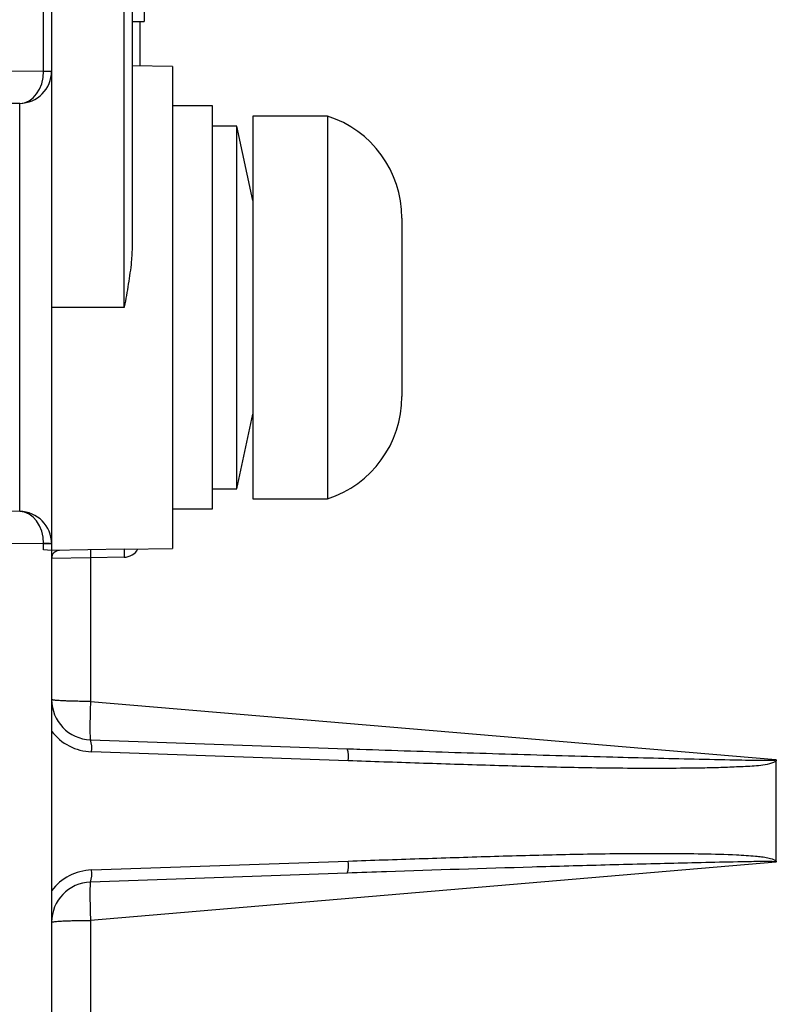
# Model space of a CAD drawing. Units: millimetres. Extents: x 17 to 410, y 7 to 290.
# Drawn here: x 224 to 234, y 92 to 104 of the extents above; entities that cross this region are included whole.
import ezdxf

# ---------------------------------------------------------------- set-up
doc = ezdxf.new("R2010")
doc.units = ezdxf.units.MM
doc.styles.add('SLDTEXTSTYLE0', font='TXT', dxfattribs={"width": 0.75})
doc.dimstyles.new('SLDDIMSTYLE5', dxfattribs={"dimtxt": 3.5, "dimasz": 3, "dimexe": 0, "dimexo": 0.0625, "dimgap": 0.875, "dimtad": 1, "dimdec": 1, "dimlfac": 2, "dimrnd": 1e-09, "dimzin": 12, "dimdsep": 46, "dimtxsty": 'SLDTEXTSTYLE0', "dimsah": 1, "dimcen": 0.09, "dimadec": 0, "dimazin": 3, "dimtfac": 1, "dimtdec": 1, "dimtofl": 0, "dimtmove": 0, "dimatfit": 3, "dimfxl": 0, "dimfrac": 2, "dimtolj": 1, "dimtzin": 12, "dimarcsym": 0})

# ---------------------------------------------------------------- blocks, each defined once
blk = doc.blocks.new('_D_12')
at = {"color": 7, "linetype": 'Continuous', "lineweight": 0}
for p, q in [((209.71, 123.81), (209.71, 162.714)), ((237.96, 77.128), (237.96, 162.714)), ((209.71, 161.714), (237.96, 161.714))]:
    blk.add_line(p, q, dxfattribs=at)
at = {"color": 7, "linetype": 'Continuous', "lineweight": 18}
for points in [[(209.71, 161.714), (212.71, 161.264), (212.71, 162.164)], [(237.96, 161.714), (234.96, 162.164), (234.96, 161.264)]]:
    blk.add_solid(points, dxfattribs=at)
at = {"color": 7, "linetype": 'Continuous', "lineweight": 18, "insert": (219.309, 166.226), "char_height": 3.5, "attachment_point": 1, "style": 'SLDTEXTSTYLE0'}
blk.add_mtext('56,5', dxfattribs=at)
blk = doc.blocks.new('_D_13')
at = {"color": 7, "linetype": 'Continuous', "lineweight": 0}
for p, q in [((209.71, 123.81), (209.71, 168.714)), ((241.847, 77.487), (241.847, 168.714)), ((209.71, 167.714), (241.847, 167.714))]:
    blk.add_line(p, q, dxfattribs=at)
at = {"color": 7, "linetype": 'Continuous', "lineweight": 18}
for points in [[(209.71, 167.714), (212.71, 167.264), (212.71, 168.164)], [(241.847, 167.714), (238.847, 168.164), (238.847, 167.264)]]:
    blk.add_solid(points, dxfattribs=at)
at = {"color": 7, "linetype": 'Continuous', "lineweight": 18, "insert": (221.253, 172.226), "char_height": 3.5, "attachment_point": 1, "style": 'SLDTEXTSTYLE0'}
blk.add_mtext('64,3', dxfattribs=at)

msp = doc.modelspace()

# ---------------------------------------------------------------- linework, layer by layer
at = {"color": 7, "linetype": 'Continuous', "lineweight": 25}
for p, q in [((224.7608, 103.6134), (224.7608, 113.6886)), ((224.8599, 110.6781), (224.8599, 100.6781)), ((225.7617, 100.6781), (225.7617, 110.6781)), ((225.8599, 110.6781), (225.8599, 101.4396)), ((226.0099, 108.8281), (226.0099, 104.2281)), ((225.8599, 104.2281), (226.0099, 104.2281)), ((225.9564, 104.2281), (225.9564, 103.6764)), ((226.3599, 103.6693), (225.8599, 103.6781)), ((226.3599, 103.6693), (226.3599, 97.6868)), ((220.8091, 103.5789), (224.7608, 103.6134)), ((224.7608, 103.6099), (224.7608, 103.6134)), ((224.7608, 103.6134), (224.8599, 103.6108)), ((224.4634, 103.2108), (220.8091, 103.1789)), ((224.4634, 98.1453), (224.4634, 103.2108)), ((226.8599, 103.1781), (226.3599, 103.1781)), ((226.8599, 98.1781), (226.8599, 103.1781)), ((228.2849, 103.0531), (227.3599, 103.0531)), ((227.3599, 103.0531), (227.3599, 98.3031)), ((228.2849, 103.0531), (228.2849, 98.3031)), ((227.1599, 102.9281), (226.8599, 102.9281)), ((227.3599, 102.0031), (227.1599, 102.9281)), ((227.1599, 98.4281), (227.1599, 102.9281)), ((229.2099, 101.7856), (229.2099, 101.2318)), ((229.2099, 101.2318), (229.2099, 100.1243)), ((225.7617, 100.6781), (224.8599, 100.6781)), ((224.8599, 100.6781), (224.8599, 97.6606)), ((229.2099, 100.1243), (229.2099, 99.5706)), ((227.1599, 98.4281), (227.3599, 99.3531)), ((226.8599, 98.4281), (227.1599, 98.4281)), ((227.3599, 98.3031), (228.2849, 98.3031)), ((224.4634, 98.1453), (220.8091, 98.1772)), ((226.3599, 98.1781), (226.8599, 98.1781)), ((224.7608, 97.7427), (220.8091, 97.7772)), ((224.7608, 97.7427), (224.7608, 97.7462)), ((224.8599, 97.7453), (224.7608, 97.7427)), ((224.7608, 97.6675), (224.7608, 97.7427)), ((224.8599, 97.6606), (224.7608, 97.6675)), ((225.7617, 97.6764), (224.8599, 97.6606)), ((224.8599, 97.6606), (224.8599, 97.5623)), ((225.7617, 97.6764), (226.3599, 97.6868)), ((225.3425, 97.5691), (224.8599, 97.5623)), ((224.8599, 97.5623), (224.8599, 67.1781)), ((225.7599, 97.5764), (225.3425, 97.5691)), ((225.3425, 97.5691), (225.3425, 95.7868)), ((225.3425, 95.7868), (233.8534, 95.0644)), ((225.3425, 95.3112), (228.5312, 95.1999)), ((228.5442, 95.05), (225.3555, 95.1613)), ((233.8599, 93.8063), (233.8599, 95.0498)), ((233.8534, 93.7917), (225.3425, 93.0693)), ((225.3555, 93.6948), (228.5442, 93.8062)), ((228.5312, 93.6563), (225.3425, 93.5449)), ((225.3425, 93.0693), (225.3425, 74.0129))]:
    msp.add_line(p, q, dxfattribs=at)
for centre, radius, start, end in [((224.4599, 103.6108), 0.4, 270.5, 0), ((224.7854, 106.4665), 2.8567, 269.5059, 271.4941), ((227.879, 101.7856), 1.3309, 0, 72.24267), ((227.879, 99.5706), 1.3309, 287.75733, 0), ((224.4599, 97.7453), 0.4, 0, 89.5), ((224.7854, 94.8896), 2.8567, 88.5059, 90.4941), ((224.9599, 97.5623), 0.1, 91, 180), ((226.0604, 97.6066), 0.7189, 175.01222, 182.98839), ((226.4779, 97.6138), 0.7189, 175.01222, 182.98839), ((225.7564, 97.7763), 0.2, 271, 330.97985), ((225.3599, 95.8109), 0.5, 180, 268), ((225.3782, 95.8109), 0.65, 217.12759, 268), ((225.0365, 95.2091), 0.3226, 351.47164, 18.44527), ((228.2252, 95.0978), 0.3226, 351.47164, 18.44527), ((228.2252, 93.7583), 0.3226, 341.55473, 8.52836), ((225.3782, 93.0452), 0.65, 92, 142.87241), ((225.0365, 93.647), 0.3226, 341.55473, 8.52836), ((225.3599, 93.0452), 0.5, 92, 180)]:
    msp.add_arc(centre, radius, start, end, dxfattribs=at)
for centre, major_axis, start_param, end_param in [((224.4599, 103.6108), (-0.0035, 0.4), 3.1415927, 4.7036623), ((224.4599, 97.7453), (0.0035, 0.4), 4.7211156, 6.2831853)]:
    msp.add_ellipse(centre, major_axis=major_axis, ratio=0.7521816, start_param=start_param, end_param=end_param, dxfattribs=at)
for points, knots in [([(225.8599, 101.4396), (225.8593, 101.4073), (225.8581, 101.3425), (225.8489, 101.2313), (225.834, 101.1061), (225.8127, 100.9667), (225.7887, 100.8265), (225.7712, 100.7301), (225.7621, 100.6806), (225.7617, 100.6781)], [0, 0, 0, 0, 0.12871896, 0.25788763, 0.43963481, 0.62198332, 0.80579893, 0.99003129, 1, 1, 1, 1]), ([(225.3425, 95.7868), (225.3119, 95.7869), (225.2499, 95.7872), (225.1803, 95.7884), (225.1323, 95.7894), (225.1038, 95.7902), (225.0762, 95.791), (225.0496, 95.792), (225.0241, 95.793), (224.9968, 95.7943), (224.9672, 95.7959), (224.9359, 95.7981), (224.9093, 95.8004), (224.8882, 95.8029), (224.8728, 95.8053), (224.862, 95.808), (224.8606, 95.8099), (224.8599, 95.8109)], [0, 0, 0, 0, 0.119451, 0.2424919, 0.2843625, 0.3266347, 0.3693089, 0.4123854, 0.4558644, 0.4997463, 0.5608895, 0.630922, 0.7098409, 0.7748809, 0.8449214, 0.9199614, 1, 1, 1, 1]), ([(225.3425, 95.7868), (225.3415, 95.7578), (225.3395, 95.6981), (225.3374, 95.6095), (225.3359, 95.5243), (225.3354, 95.4483), (225.3359, 95.3865), (225.3374, 95.3426), (225.3395, 95.316), (225.3415, 95.3128), (225.3425, 95.3112)], [0, 0, 0, 0, 0.1165293, 0.2400274, 0.3686512, 0.5, 0.6313488, 0.7599726, 0.8834707, 1, 1, 1, 1]), ([(228.5312, 95.1999), (228.5312, 95.1999), (228.5835, 95.198), (228.8451, 95.1889), (229.5253, 95.1659), (230.5722, 95.1326), (231.747, 95.0995), (232.6719, 95.0768), (233.2354, 95.0642), (233.4997, 95.0591), (233.6202, 95.0573), (233.6996, 95.0565), (233.7519, 95.0565), (233.7863, 95.0569), (233.8091, 95.0576), (233.8241, 95.0583), (233.834, 95.0591), (233.8406, 95.0598), (233.845, 95.0604), (233.8479, 95.061), (233.8499, 95.0616), (233.8513, 95.0621), (233.8523, 95.0626), (233.853, 95.0631), (233.8533, 95.0636), (233.8534, 95.064), (233.8534, 95.0643), (233.8534, 95.0644), (233.8534, 95.0644)], [0, 0, 0, 0, 0.0000056, 0.0295363, 0.1476591, 0.3839055, 0.6201644, 0.8098802, 0.9047623, 0.9371326, 0.9584512, 0.9724899, 0.9817367, 0.9878311, 0.9918523, 0.9945105, 0.9962727, 0.9974456, 0.998231, 0.9987611, 0.999123, 0.9993739, 0.9996299, 0.9997556, 0.9998534, 0.9999257, 0.9999944, 1, 1, 1, 1]), ([(233.8599, 95.0498), (233.8598, 95.0496), (233.8551, 95.0447), (233.8436, 95.0373), (233.7983, 95.0183), (233.7212, 94.9982), (233.6128, 94.9843), (233.5032, 94.9792), (233.3555, 94.9731), (233.1699, 94.9642), (232.7272, 94.9557), (232.0655, 94.9531), (231.1849, 94.9671), (230.3045, 94.992), (229.4243, 95.0203), (228.8376, 95.0401), (228.5442, 95.05)], [0, 0, 0, 0, 0.00013584, 0.0038208, 0.00748111, 0.02782801, 0.04831746, 0.06898001, 0.08956423, 0.13157021, 0.17357862, 0.33884285, 0.50412954, 0.66944246, 0.83474245, 1, 1, 1, 1]), ([(233.8534, 95.0644), (233.8539, 95.0641), (233.8556, 95.0629), (233.8581, 95.0595), (233.8597, 95.0548), (233.8599, 95.0513), (233.8599, 95.0498)], [0, 0, 0, 0, 0.1045473, 0.3770029, 0.7327185, 1, 1, 1, 1]), ([(228.5442, 93.8062), (228.8376, 93.8161), (229.4243, 93.8358), (230.3045, 93.8642), (231.1849, 93.889), (232.0655, 93.903), (232.7928, 93.9005), (233.3051, 93.8886), (233.5488, 93.8715), (233.6776, 93.859), (233.753, 93.8486), (233.8081, 93.8334), (233.8441, 93.819), (233.8546, 93.8106), (233.8599, 93.8063)], [0, 0, 0, 0, 0.1652774, 0.3305971, 0.4959299, 0.6612363, 0.8265204, 0.9054534, 0.9497524, 0.964046, 0.9783316, 0.9925205, 0.9961812, 1, 1, 1, 1]), ([(233.8534, 93.7917), (233.8534, 93.7918), (233.8534, 93.7919), (233.8534, 93.7922), (233.8533, 93.7926), (233.8529, 93.7931), (233.8515, 93.7941), (233.8454, 93.7959), (233.8206, 93.7986), (233.721, 93.8006), (233.4748, 93.7967), (233.0962, 93.7893), (232.491, 93.7748), (231.7352, 93.7561), (230.5267, 93.7223), (229.459, 93.6883), (228.6934, 93.6619), (228.5312, 93.6563), (228.5312, 93.6563)], [0, 0, 0, 0, 0.0000056, 0.0000768, 0.0001479, 0.0002482, 0.0004369, 0.0011121, 0.0037886, 0.0144453, 0.0570216, 0.1421598, 0.2272992, 0.3975737, 0.5678502, 0.908469, 0.9999944, 1, 1, 1, 1]), ([(233.8599, 93.8063), (233.8597, 93.8035), (233.8593, 93.7992), (233.8568, 93.7948), (233.8549, 93.7928), (233.8539, 93.7921), (233.8534, 93.7917)], [0, 0, 0, 0, 0.5046502, 0.7748039, 0.8953666, 1, 1, 1, 1]), ([(225.3425, 93.5449), (225.3415, 93.5433), (225.3395, 93.5401), (225.3374, 93.5136), (225.3359, 93.4697), (225.3354, 93.4078), (225.3359, 93.3318), (225.3374, 93.2466), (225.3395, 93.158), (225.3415, 93.0983), (225.3425, 93.0693)], [0, 0, 0, 0, 0.1165293, 0.2400274, 0.3686512, 0.5, 0.6313488, 0.7599726, 0.8834707, 1, 1, 1, 1]), ([(224.8599, 93.0452), (224.8606, 93.0462), (224.862, 93.0481), (224.8728, 93.0508), (224.8882, 93.0533), (224.9093, 93.0557), (224.9359, 93.058), (224.9672, 93.0602), (224.9983, 93.0619), (225.029, 93.0633), (225.06, 93.0645), (225.0926, 93.0656), (225.1264, 93.0666), (225.1782, 93.0677), (225.2499, 93.0689), (225.3119, 93.0692), (225.3425, 93.0693)], [0, 0, 0, 0, 0.0800493, 0.1550974, 0.2251432, 0.2901859, 0.3691041, 0.439131, 0.5002639, 0.5528753, 0.6049058, 0.6563558, 0.7072258, 0.7575164, 0.8805565, 1, 1, 1, 1])]:
    msp.add_open_spline(points, degree=3, knots=knots, dxfattribs=at)

# ---------------------------------------------------------------- dimensions: what is measured, and where the dimension line sits
at = {"color": 7, "linetype": 'Continuous', "lineweight": 18}
for base, p2, picture, middle in [((241.847, 167.7143), (241.847, 76.4871), '_D_13', (225.7785, 167.7143)), ((237.9599, 161.7143), (237.9599, 76.1281), '_D_12', (223.8349, 161.7143))]:
    dim = msp.add_linear_dim(base=base, p1=(209.7099, 122.8102), p2=p2, dimstyle='SLDDIMSTYLE5', dxfattribs=at)
    dim.commit()
    dim.dimension.update_dxf_attribs({"geometry": picture, "text_midpoint": middle, "dimtype": 160})

doc.saveas('drawing.dxf')
